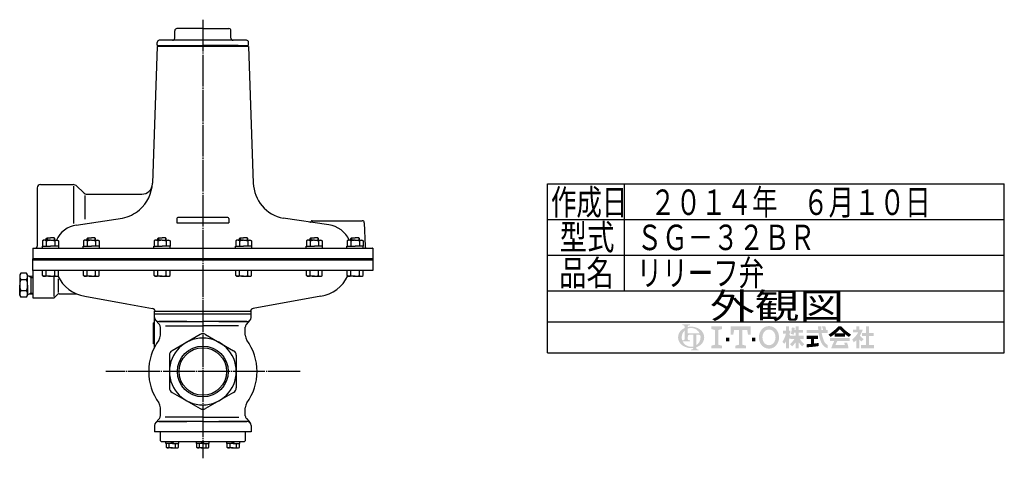
# Model space of a CAD drawing. Extents: x 186 to 1790, y 101 to 1421.
# Drawn here: x 863 to 1790, y 101 to 514 of the extents above; entities that cross this region are included whole.
import ezdxf
from ezdxf.enums import TextEntityAlignment as Align

# ---------------------------------------------------------------- set-up
doc = ezdxf.new("R2010")
doc.units = 0
doc.header["$MEASUREMENT"] = 0
doc.linetypes.add('EXLTYPE3', pattern=[33, 30, -1, 1, -1])
doc.layers.get('0').update_dxf_attribs({"linetype": 'CONTINUOUS'})
doc.layers.add('LAY-1', color=3, linetype='CONTINUOUS')
doc.styles.add('EXCADSTD', font='monotxt', dxfattribs={"bigfont": 'extfont'})

# ---------------------------------------------------------------- blocks, each defined once
blk = doc.blocks.new('SYM-1')
at = {"linetype": 'CONTINUOUS'}
h = blk.add_hatch(color=3, dxfattribs=at)
edge = h.paths.add_edge_path()
edge.add_arc((-22.67055612196938, 0.3420342034202015), 0.342034203420347, 90, 157.380135)
edge.add_arc((-21.849674033760575, -1.101e-13), 1.231323132313237, 157.380135, 180)
edge.add_line((-23.08099716607381, 0), (-23.901829531119287, 0))
edge.add_line((-23.901829531119287, 0), (-23.901829531119287, 1.7757720729310194))
edge.add_arc((-22.195587997901765, -1.35e-13), 2.46264626462647, 133.856042, 180)
edge.add_line((-24.658234262528236, 0), (-25.613295096153617, 0))
edge.add_arc((-23.082241990843084, -1.492e-13), 2.531053105310535, 124.301153, 180, ccw=False)
edge.add_arc((-22.195587997901708, -1.2997299729975893), 4.104410441044132, 114.56399200000001, 124.301153, ccw=False)
edge.add_line((-23.901829531119287, 2.4332212587861193), (-23.901829531119287, 2.8049575222742433))
edge.add_arc((-24.243863734539655, 2.8049575222742433), 0.3420342034203421, 0, 65.380023)
edge.add_arc((-24.557343260027135, 2.1208891154335525), 1.094509450945096, 65.380023, 87.913343)
edge.add_line((-24.517491097275904, 3.2146727975810734), (-24.517491097275904, 3.4198933196332746))
edge.add_line((-24.517491097275904, 3.4198933196332746), (-22.465285876753814, 3.4198933196332746))
edge.add_line((-22.465285876753814, 3.4198933196332746), (-22.465285876753814, 3.214672797581077))
edge.add_arc((-22.425433714002583, 2.1208891154335525), 1.094509450945101, 92.086657, 114.619977)
edge.add_arc((-22.738913239490063, 2.8049575222742575), 0.342034203420347, 114.619977, 180)
edge.add_line((-23.080947442910432, 2.8049575222742433), (-23.080947442910432, 2.7080529205341897))
edge.add_arc((-22.195587997901765, -1.2997299729975893), 4.104410441044122, 91.08070199999997, 102.45714299999997, ccw=False)
edge.add_line((-22.272999999999005, 2.803950381328672), (-22.272999999999005, 2.461429260939532))
edge.add_arc((-22.195587997901708, -1.35e-13), 2.46264626462647, 91.80136, 111.070443)
edge.add_line((-23.08094744291048, 2.297991574791311), (-23.08094744291048, 1.0261026102608923))
edge.add_line((-23.08094744291048, 1.0261026102608923), (-22.27299999999897, 1.0261026102608923))
edge.add_line((-22.27299999999897, 1.0261026102608923), (-22.272999999999005, 0.6840684068405416))
edge.add_line((-22.272999999999005, 0.6840684068405416), (-22.67055612196938, 0.6840684068405416))
h = blk.add_hatch(color=3, dxfattribs=at)
edge = h.paths.add_edge_path()
edge.add_arc((-22.195587997901765, -1.35e-13), 2.462646264626475, 0, 9.281799)
edge.add_arc((-20.102741104833992, 0.3420342034202015), 0.34203420342034, 9.281799, 90)
edge.add_line((-20.102741104833992, 0.6840684068405416), (-20.82745118422041, 0.6840684068405416))
edge.add_line((-20.82745118422041, 0.6840684068405416), (-20.82745118422041, 0))
edge.add_line((-20.82745118422041, 0), (-21.64833327242921, 0))
edge.add_line((-21.64833327242921, 0), (-21.64833327242921, 0.6840684068405416))
edge.add_line((-21.64833327242921, 0.6840684068405416), (-22.272999999999005, 0.6840684068405416))
edge.add_line((-22.272999999999005, 0.6840684068405416), (-22.272999999999005, 1.0261026102608923))
edge.add_line((-22.272999999999005, 1.0261026102608923), (-19.956896402818945, 1.0261026102608675))
edge.add_arc((-22.195587997901708, -1.35e-13), 2.46264626462647, 24.624318, 91.80136)
edge.add_line((-22.272999999999005, 2.461429260939532), (-22.272999999999005, 2.803950381328672))
edge.add_arc((-22.195587997901765, -1.2997299729975893), 4.104410441044122, 55.698847, 91.08070199999997, ccw=False)
edge.add_arc((-21.308934004960445, -1.492e-13), 2.531053105310537, 360, 55.698847, ccw=False)
edge.add_line((-18.77788089964991, 0), (-19.732941733275293, 0))
for points in [[(-14.141880899650467, 2.849999999999742), (-14.141880899650467, 2.1659999999997304), (-15.053880899650444, 1.9379999999997324), (-15.053880899650444, -1.938000000000276), (-14.141880899650467, -2.1660000000002846), (-14.141880899650467, -2.8500000000002856), (-16.877880899650467, -2.8500000000002856), (-16.877880899650467, -2.1660000000002846), (-15.965880899650482, -1.938000000000276), (-15.965880899650482, 1.9379999999997324), (-16.877880899650467, 2.165999999999741), (-16.877880899650467, 2.849999999999742)], [(-9.695880899650469, 1.9379999999997324), (-10.94988089965046, 1.9379999999997324), (-11.177880899650468, 0.6839999999997275), (-11.861880899650437, 0.6839999999997275), (-11.861880899650437, 2.849999999999742), (-6.6178808996504515, 2.849999999999742), (-6.6178808996504515, 0.6839999999997275), (-7.3018808996504205, 0.6839999999997275), (-7.529880899650429, 1.9379999999997324), (-8.783880899650477, 1.9379999999997324), (-8.783880899650434, -1.938000000000276), (-7.871880899650442, -2.1660000000002846), (-7.871880899650442, -2.8500000000002856), (-10.607880899650446, -2.8500000000002856), (-10.607880899650446, -2.1660000000002846), (-9.695880899650469, -1.938000000000276)], [(24.351152239011505, -2.0357142857144446), (25.613295096154353, -2.0357142857144446), (25.613295096154353, -2.850000000000165), (22.23400938186861, -2.850000000000165), (22.23400938186861, -2.0357142857144446), (23.536866524725802, -2.0357142857144446), (23.536866524725802, 0.3257142857141346), (22.51900938186862, 0.3257142857141346), (22.51900938186862, 1.1399999999998514), (23.536866524725802, 1.1399999999998514), (23.536866524725802, 2.8499999999998487), (24.351152239011505, 2.8499999999998487), (24.351152239011505, 1.1399999999998514), (25.53186652472582, 1.1399999999998514), (25.53186652472582, 0.3257142857141346), (24.351152239011505, 0.3257142857141346)], [(-13.115880899650485, -1.0260000000002698), (-13.115880899650428, -0.1140000000002175), (-12.20388089965045, -0.1140000000002743), (-12.20388089965045, -1.0260000000002698)], [(-5.363880899650461, -1.0260000000002698), (-6.2758808996504385, -1.0260000000002698), (-6.2758808996504385, -0.1140000000002743), (-5.363880899650461, -0.1140000000002743)]]:
    blk.add_hatch(color=3, dxfattribs=at).paths.add_polyline_path(points)
h = blk.add_hatch(color=3, dxfattribs=at)
edge = h.paths.add_edge_path()
edge.add_arc((-1.8298808996503837, -0.456000000000369), 2.5080000000000053, 210, 270, ccw=False)
edge.add_arc((-1.0400657313991175, -3.126e-13), 3.420000000000018, 150, 210, ccw=False)
edge.add_arc((-1.8298808996504974, 0.4559999999999214), 2.508000000000008, 90, 150, ccw=False)
edge.add_line((-1.82988089965, 2.9639999999999276), (-1.82988089965, 2.051999999999744))
edge.add_arc((-1.8298808996504405, 0.4559999999997331), 1.596000000000012, 90, 150)
edge.add_arc((-1.040065731399018, -2.7e-13), 2.508000000000013, 150, 210)
edge.add_arc((-1.8298808996504405, -0.4560000000002766), 1.596000000000013, 210, 270)
edge.add_line((-1.82988089965, -2.052000000000291), (-1.82988089965, -2.9640000000003752))
h = blk.add_hatch(color=3, dxfattribs=at)
edge = h.paths.add_edge_path()
edge.add_arc((-1.8298808996504405, -0.4560000000002766), 1.596000000000013, 270, 330)
edge.add_arc((-2.619696067901863, -2.7e-13), 2.508000000000012, 330, 30)
edge.add_arc((-1.8298808996504405, 0.4559999999997331), 1.596000000000012, 30, 90)
edge.add_line((-1.82988089965, 2.051999999999744), (-1.82988089965, 2.9639999999999276))
edge.add_arc((-1.8298808996504974, 0.4559999999999214), 2.508000000000008, 30, 90, ccw=False)
edge.add_arc((-2.6196960679017494, -1.243e-13), 3.420000000000015, 330, 30, ccw=False)
edge.add_arc((-1.8298808996503837, -0.456000000000369), 2.5080000000000053, 270, 330, ccw=False)
edge.add_line((-1.82988089965, -2.9640000000003752), (-1.82988089965, -2.052000000000291))
h = blk.add_hatch(color=3, dxfattribs=at)
edge = h.paths.add_edge_path()
edge.add_arc((-5.249969851177532, 3.0651230633969284), 8.875714285714317, 327.719495, 332.316567, ccw=False)
edge.add_line((2.253945981009572, -1.6750827617845943), (1.673295096154284, -1.2214285714287314))
edge.add_arc((-5.249969851177532, 3.0651230633969284), 8.14285714285717, 328.236207, 344.845745)
edge.add_line((2.6097236675827773, 0.9364285714284151), (1.8768665247257346, 0.9364285714284151))
edge.add_line((1.8768665247257346, 0.9364285714284151), (1.8768665247257346, 1.7507142857141353))
edge.add_line((1.8768665247257346, 1.7507142857141353), (2.609723667582905, 1.7507142857141353))
edge.add_line((2.609723667582905, 1.7507142857141353), (2.609723667582905, 2.8499999999998487))
edge.add_line((2.609723667582905, 2.8499999999998487), (3.4240093818685935, 2.8499999999998487))
edge.add_line((3.4240093818685935, 2.8499999999998487), (3.4240093818685935, 1.7507142857141353))
edge.add_line((3.4240093818685935, 1.7507142857141353), (3.790437953297179, 1.7507142857141353))
edge.add_line((3.790437953297179, 1.7507142857141353), (3.790437953297179, 0.9364285714284151))
edge.add_line((3.790437953297179, 0.9364285714284151), (3.4240093818685367, 0.9364285714284151))
edge.add_line((3.4240093818685367, 0.9364285714284151), (3.8718665247257533, 0.2968222855516665))
edge.add_line((3.8718665247257533, 0.2968222855516665), (3.8718665247257533, -0.1989042363292235))
edge.add_line((3.8718665247257533, -0.1989042363292235), (3.627580810439987, -0.4900326139487277))
edge.add_line((3.627580810439987, -0.4900326139487277), (3.4240093818685935, -0.1993024840048498))
edge.add_line((3.4240093818685935, -0.1993024840048498), (3.4240093818685935, -2.850000000000165))
edge.add_line((3.4240093818685935, -2.850000000000165), (2.609723667582905, -2.850000000000165))
edge.add_line((2.609723667582905, -2.850000000000165), (2.609723667582905, -1.0584096299120844))
h = blk.add_hatch(color=3, dxfattribs=at)
edge = h.paths.add_edge_path()
edge.add_arc((-1.8979256098940809, 4.151913039192301), 8.9164285714286, 313.286192, 322.059463, ccw=False)
edge.add_line((4.21556076329842, -2.3386942385728418), (3.6682950961542744, -1.7914285714286962))
edge.add_arc((-1.8979256098940809, 4.151913039192301), 8.142857142857174, 313.123325, 325.95222)
edge.add_line((4.849009381868498, -0.4071428571430076), (3.8718665247257533, -0.4071428571430076))
edge.add_line((3.8718665247257533, -0.4071428571430076), (3.8718665247257533, 0.4071428571427092))
edge.add_line((3.8718665247257533, 0.4071428571427092), (5.134009381868616, 0.4071428571427092))
edge.add_line((5.134009381868616, 0.4071428571427092), (5.134009381868616, 1.2214285714284152))
edge.add_line((5.134009381868616, 1.2214285714284152), (4.728023654221268, 1.2214285714284152))
edge.add_arc((-3.9789687629962955, 2.9438069062169916), 8.875714285714318, 345.253942, 348.810465, ccw=False)
edge.add_line((4.604410143703056, 0.6846232869284066), (3.912580810439941, 0.9364285714284044))
edge.add_arc((-3.9789687629962955, 2.9438069062169916), 8.142857142857174, 345.728313, 357.620387)
edge.add_line((4.156866524725764, 2.6057142857165694), (4.884483353665182, 2.4774158071570227))
edge.add_arc((-3.9789687629962955, 2.9438069062169916), 8.875714285714318, 353.598994, 356.987898, ccw=False)
edge.add_line((4.841413989036177, 1.9542857142855716), (5.134009381868616, 1.9542857142855716))
edge.add_line((5.134009381868616, 1.9542857142855716), (5.134009381868616, 2.8499999999998487))
edge.add_line((5.134009381868616, 2.8499999999998487), (5.948295096154304, 2.8499999999998487))
edge.add_line((5.948295096154304, 2.8499999999998487), (5.948295096154304, 1.9542857142855716))
edge.add_line((5.948295096154304, 1.9542857142855716), (7.04758081044006, 1.9542857142855716))
edge.add_line((7.04758081044006, 1.9542857142855716), (7.04758081044006, 1.2214285714284152))
edge.add_line((7.04758081044006, 1.2214285714284152), (5.948295096154304, 1.2214285714284152))
edge.add_line((5.948295096154304, 1.2214285714284152), (5.948295096154304, 0.4071428571427092))
edge.add_line((5.948295096154304, 0.4071428571427092), (7.210437953297152, 0.4071428571427092))
edge.add_line((7.210437953297152, 0.4071428571427092), (7.210437953297152, -0.4071428571430076))
edge.add_line((7.210437953297152, -0.4071428571430076), (6.233295096154258, -0.4071428571430076))
edge.add_arc((12.98023008791683, 4.151913039192291), 8.142857142857174, 214.04778, 226.876675)
edge.add_line((7.414009381868489, -1.7914285714286962), (6.866743714724322, -2.3386942385728453))
edge.add_arc((12.98023008791683, 4.151913039192291), 8.9164285714286, 217.940537, 226.713808, ccw=False)
edge.add_line((5.948295096154304, -1.330293518482641), (5.948295096154304, -2.850000000000165))
edge.add_line((5.948295096154304, -2.850000000000165), (5.134009381868616, -2.850000000000165))
edge.add_line((5.134009381868616, -2.850000000000165), (5.134009381868616, -1.3302935184824136))
h = blk.add_hatch(color=3, dxfattribs=at)
edge = h.paths.add_edge_path()
edge.add_arc((1.2571935216656343, -0.8093264034321166), 11.400000000000038, 14.02954, 18.723021)
edge.add_line((12.053921279331213, 2.8499999999998487), (12.91043795329714, 2.8499999999998487))
edge.add_arc((1.2571935216656343, -0.8093264034321166), 12.214285714285754, 13.077019000000007, 17.43321800000001, ccw=False)
edge.add_line((13.15472366758285, 1.9542857142855716), (13.480437953297177, 1.9542857142855716))
edge.add_line((13.480437953297177, 1.9542857142855716), (13.480437953297177, 1.1399999999998407))
edge.add_line((13.480437953297177, 1.1399999999998407), (11.95809273474729, 1.1399999999998514))
edge.add_arc((20.401866524725683, 2.4835714285712918), 8.55000000000003, 189.041096, 204.65198)
edge.add_arc((14.334076117775972, -0.301141422634494), 1.873720640480827, 204.65198, 242.897449)
edge.add_line((13.480437953297177, -1.9691135215345774), (13.480437953297177, -2.850000000000165))
edge.add_arc((14.334076117775972, -0.301141422634494), 2.688006354766544, 204.65198, 251.483788, ccw=False)
edge.add_arc((20.401866524725683, 2.4835714285712918), 9.364285714285744, 188.249169, 204.65198, ccw=False)
edge.add_line((11.134468683092756, 1.139999999999855), (8.024723667582897, 1.1399999999998407))
edge.add_line((8.024723667582897, 1.1399999999998407), (8.024723667582897, 1.9542857142855716))
edge.add_line((8.024723667582897, 1.9542857142855716), (11.050355927894167, 1.9542857142855716))
edge.add_line((11.050355927894167, 1.9542857142855716), (11.019076895792274, 2.8499999999998487))
edge.add_line((11.019076895792274, 2.8499999999998487), (11.833858953292697, 2.8499999999998487))
edge.add_line((11.833858953292697, 2.8499999999998487), (11.865137985394604, 1.9542857142855716))
edge.add_line((11.865137985394604, 1.9542857142855716), (12.317141444816265, 1.9542857142855716))
h = blk.add_hatch(color=3, dxfattribs=at)
edge = h.paths.add_edge_path()
edge.add_arc((7.250241365442953, 11.064410217386417), 13.028571428571473, 302.723968, 308.230009, ccw=False)
edge.add_line((14.293386753960569, 0.1036722629605329), (13.76543795329713, 0.7328571428569894))
edge.add_arc((7.250241365442953, 11.064410217386417), 12.214285714285754, 302.236004, 317.737769)
edge.add_line((16.28972366758284, 2.8499999999998487), (16.696866524725998, 2.8499999999998487))
edge.add_line((16.696866524725998, 2.8499999999998487), (16.696866524725998, 2.091955337623048))
edge.add_arc((7.250241365442953, 11.064410217386417), 13.028571428571473, 309.545698, 316.474664, ccw=False)
edge.add_line((15.545447498508743, 1.0178571428569896), (16.696866524725998, 1.0178571428569896))
edge.add_line((16.696866524725998, 1.0178571428569896), (16.696866524725998, 0.2035714285712729))
edge.add_line((16.696866524725998, 0.2035714285712729), (15.312580810440046, 0.2035714285712729))
edge.add_line((15.312580810440046, 0.2035714285712729), (15.312580810440046, 0.8300389058190589))
h = blk.add_hatch(color=3, dxfattribs=at)
edge = h.paths.add_edge_path()
edge.add_arc((26.143491684008573, 11.064410217386417), 13.028571428571473, 223.525336, 230.454302, ccw=False)
edge.add_line((16.696866524725998, 2.091955337622558), (16.696866524725998, 2.8499999999998487))
edge.add_line((16.696866524725998, 2.8499999999998487), (17.104009381868686, 2.8499999999998487))
edge.add_arc((26.143491684008573, 11.064410217386417), 12.214285714285754, 222.262231, 237.763996)
edge.add_line((19.628295096154382, 0.7328571428570001), (19.100346295490944, 0.1036722629605507))
edge.add_arc((26.143491684008573, 11.064410217386417), 13.028571428571473, 231.769991, 237.276032, ccw=False)
edge.add_line((18.08115223901148, 0.830038905819066), (18.08115223901148, 0.2035714285712729))
edge.add_line((18.08115223901148, 0.2035714285712729), (16.696866524725998, 0.2035714285712729))
edge.add_line((16.696866524725998, 0.2035714285712729), (16.696866524725998, 1.0178571428569896))
edge.add_line((16.696866524725998, 1.0178571428569896), (17.848285550942784, 1.0178571428569896))
h = blk.add_hatch(color=3, dxfattribs=at)
edge = h.paths.add_edge_path()
edge.add_arc((15.796286246552746, 4.430375597453192), 7.328571428571454, 308.527208, 315.83453099999997, ccw=False)
edge.add_line((20.36115223901144, -1.3028571428572775), (19.948878200429583, -0.5887775613918897))
edge.add_arc((15.796286246552746, 4.430375597453192), 6.514285714285736, 309.602625, 331.307968)
edge.add_line((21.5107019370243, 1.3028571428570004), (20.157580810440017, 1.3028571428570004))
edge.add_line((20.157580810440017, 1.3028571428570004), (20.157580810440017, 2.035714285714132))
edge.add_line((20.157580810440017, 2.035714285714132), (21.053295096154336, 2.035714285714132))
edge.add_line((21.053295096154336, 2.035714285714132), (21.053295096154336, 2.8499999999998487))
edge.add_line((21.053295096154336, 2.8499999999998487), (21.786152239011507, 2.8499999999998487))
edge.add_line((21.786152239011507, 2.8499999999998487), (21.786152239011507, 2.035714285714132))
edge.add_line((21.786152239011507, 2.035714285714132), (22.722580810439986, 2.035714285714132))
edge.add_arc((15.796286246552746, 4.430375597453192), 7.328571428571454, 327.128012, 340.927949, ccw=False)
edge.add_line((21.951445818831196, 0.4526916201288422), (22.926152239011437, -0.4885714285715821))
edge.add_line((22.926152239011437, -0.4885714285715821), (22.35027758011683, -1.0644460874662265))
edge.add_line((22.35027758011683, -1.0644460874662265), (21.786152239011507, -0.5196765779765897))
edge.add_line((21.786152239011507, -0.5196765779765897), (21.786152239011507, -2.850000000000165))
edge.add_line((21.786152239011507, -2.850000000000165), (21.053295096154336, -2.850000000000165))
edge.add_line((21.053295096154336, -2.850000000000165), (21.053295096154336, -0.6756813096801793))
h = blk.add_hatch(color=3, dxfattribs=at)
edge = h.paths.add_edge_path()
edge.add_arc((-23.082241990843084, -1.492e-13), 2.531053105310535, 180, 235.698847, ccw=False)
edge.add_line((-25.613295096153617, 0), (-24.658234262528236, 0))
edge.add_arc((-22.195587997901765, -1.35e-13), 2.46264626462647, 180, 199.464384)
edge.add_arc((-24.557343260027135, 0.2731786481661374), 1.094509450945121, 272.086657, 294.619977)
edge.add_arc((-24.243863734539655, -0.4108897586745677), 0.342034203420344, 294.619977, 0)
edge.add_line((-23.901829531119287, -0.4108897586745677), (-23.901829531119287, 0))
edge.add_line((-23.901829531119287, 0), (-23.08094744291048, 0))
edge.add_line((-23.08094744291048, 0), (-23.08094744291048, -0.4116155274721614))
edge.add_arc((-22.73891323949012, -0.4116155274721614), 0.34203420342033, 180, 245.380023)
edge.add_arc((-22.425433714002583, 0.2724528793686645), 1.094509450945241, 245.380023, 267.913343)
edge.add_line((-22.465285876753814, -0.8213308027789985), (-22.465285876753814, -1.026551324831182))
edge.add_line((-22.465285876753814, -1.026551324831182), (-24.43407387057687, -1.0265513248311962))
edge.add_arc((-22.195587997901708, -1.35e-13), 2.462646264626467, 204.635803, 268.19864)
edge.add_line((-22.272999999999005, -2.4614292609397985), (-22.272999999999005, -2.8039503813289706))
edge.add_arc((-22.195587997901765, 1.2997299729972909), 4.104410441044124, 235.698847, 268.919298, ccw=False)
h = blk.add_hatch(color=3, dxfattribs=at)
edge = h.paths.add_edge_path()
edge.add_arc((-22.195587997901765, -1.35e-13), 2.462646264626475, 303.748989, 0)
edge.add_line((-19.732941733275293, 0), (-18.77788089964991, 0))
edge.add_arc((-21.308934004960445, -1.492e-13), 2.531053105310537, 304.301153, 360, ccw=False)
edge.add_arc((-22.195587997901708, 1.299729972997305), 4.104410441044129, 289.471221, 304.301153, ccw=False)
edge.add_line((-20.82745118422041, -2.569945301182951), (-20.82745118422041, -2.8054062368445436))
edge.add_arc((-20.485416980800043, -2.8054062368445436), 0.342034203420344, 180, 245.380023)
edge.add_arc((-20.171937455312563, -2.121337830003853), 1.094509450945099, 245.380023, 267.913343)
edge.add_line((-20.211789618063744, -3.215121512151377), (-20.211789618063744, -3.4203420342035784))
edge.add_line((-20.211789618063744, -3.4203420342035784), (-22.263994838585827, -3.4203420342035784))
edge.add_line((-22.263994838585827, -3.4203420342035784), (-22.263994838585827, -3.2151215121513737))
edge.add_arc((-22.303847001337058, -2.121337830003853), 1.094509450945099, 272.086657, 294.619977)
edge.add_arc((-21.990367475849578, -2.8054062368445436), 0.342034203420344, 294.619977, 0)
edge.add_line((-21.64833327242921, -2.8054062368445436), (-21.64833327242921, -2.7680332125876284))
edge.add_arc((-22.195587997901765, 1.2997299729972909), 4.104410441044124, 268.919298, 277.662256, ccw=False)
edge.add_line((-22.272999999999005, -2.8039503813289706), (-22.272999999999005, -2.4614292609397985))
edge.add_arc((-22.195587997901708, -1.35e-13), 2.462646264626467, 268.19864, 282.839588)
edge.add_line((-21.64833327242921, -2.401070363426978), (-21.64833327242921, 0))
edge.add_line((-21.64833327242921, 0), (-20.82745118422041, 0))
edge.add_line((-20.82745118422041, 0), (-20.82745118422041, -2.047639686011447))
h = blk.add_hatch(color=3, dxfattribs=at)
edge = h.paths.add_edge_path()
edge.add_arc((5.461742030924832, 38.027820957415145), 39.900000000000134, 276.500664, 278.269357)
edge.add_line((11.200437953297204, -1.457332823601817), (11.20043795329719, -2.2800000000001504))
edge.add_arc((5.461742030924832, 38.027820957415145), 40.71428571428585, 273.60918, 278.102847, ccw=False)
edge.add_line((8.024723667582883, -2.6057142857144413), (8.024723667582883, -1.7897772264302034))
edge.add_arc((5.461742030924832, 38.027820957415145), 39.900000000000134, 273.682937, 275.325087)
edge.add_line((9.164723667582884, -1.6999769553635602), (9.164723667582884, -0.4071428571430218))
edge.add_line((9.164723667582884, -0.4071428571430218), (8.024723667582897, -0.4071428571430218))
edge.add_line((8.024723667582897, -0.4071428571430218), (8.024723667582897, 0.4071428571426949))
edge.add_line((8.024723667582897, 0.4071428571426949), (10.95615223901148, 0.4071428571426949))
edge.add_line((10.95615223901148, 0.4071428571426949), (10.95615223901148, -0.4071428571430218))
edge.add_line((10.95615223901148, -0.4071428571430218), (9.979009381868629, -0.4071428571430218))
edge.add_line((9.979009381868629, -0.4071428571430218), (9.979009381868586, -1.6156437710884397))
h = blk.add_hatch(color=3, dxfattribs=at)
edge = h.paths.add_edge_path()
edge.add_arc((26.09465466477446, -6.560429573374339), 11.481428571428609, 150.903074, 156.790773)
edge.add_line((15.542396441700383, -2.035714285714505), (18.04939402928803, -2.0357142857144055))
edge.add_arc((10.927987441101074, -4.083559056620594), 7.410000000000024, 16.043216, 21.362935)
edge.add_line((17.828858648663306, -1.3842857142858769), (18.610437953297115, -1.3842857142858769))
edge.add_arc((10.927987441101074, -4.083559056620594), 8.14285714285717, 8.713266999999973, 19.359219999999993, ccw=False)
edge.add_line((18.976866524725686, -2.850000000000165), (14.457580810439971, -2.850000000000165))
edge.add_arc((26.09465466477446, -6.560429573374339), 12.214285714285754, 152.799145, 162.315348, ccw=False)
edge.add_line((15.2311522390114, -0.9771428571430043), (14.091152239011485, -0.9771428571430043))
edge.add_line((14.091152239011485, -0.9771428571430043), (14.091152239011485, -0.162857142857284))
edge.add_line((14.091152239011485, -0.162857142857284), (19.302580810440098, -0.162857142857284))
edge.add_line((19.302580810440098, -0.162857142857284), (19.302580810440098, -0.9771428571430043))
edge.add_line((19.302580810440098, -0.9771428571430043), (16.062201750099412, -0.9771428571430043))

msp = doc.modelspace()

# ---------------------------------------------------------------- linework, layer by layer
at = {"layer": 'LAY-1', "color": 1, "linetype": 'EXLTYPE3'}
for p, q in [((1035.266492, 514), (1035.266492, 100.7)), ((1126.766492, 182.5), (943.766492, 182.5))]:
    msp.add_line(p, q, dxfattribs=at)
at = {"layer": 'LAY-1', "color": 2, "linetype": 'CONTINUOUS'}
for p, q in [((1008.766492, 496.6), (1008.766492, 503.6)), ((1035.266492, 505.6), (1010.766492, 505.6)), ((1035.266492, 505.6), (1059.766492, 505.6)), ((1061.766492, 496.6), (1061.766492, 503.6)), ((992.266492, 490.1), (992.266492, 492.6)), ((1076.266492, 494.6), (994.266492, 494.6)), ((1078.266492, 490.1), (1078.266492, 492.6)), ((992.214111, 488.6), (987.727241, 360.112868)), ((1078.318873, 488.6), (992.214111, 488.6)), ((992.766492, 489.6), (992.266492, 490.1)), ((992.766492, 489.6), (1077.766492, 489.6)), ((995.266492, 488.6), (995.266492, 489.6)), ((1002.003194, 489.6), (1035.266492, 489.6)), ((1068.52979, 489.6), (1035.266492, 489.6)), ((1075.266492, 488.6), (1075.266492, 489.6)), ((1077.766492, 489.6), (1078.266492, 490.1)), ((1078.318873, 488.6), (1082.805743, 360.112868)), ((879.266492, 355.6), (879.266492, 351.6)), ((882.266492, 358.6), (913.195424, 358.6)), ((913.466492, 357.119778), (913.466492, 322.019778)), ((916.730958, 357.135534), (922.802026, 351.064466)), ((916.730958, 357.135534), (922.802026, 351.064466)), ((879.266492, 351.6), (879.266492, 300.6)), ((924.266492, 348.419778), (924.266492, 325.919778)), ((926.33756, 349.6), (977.703236, 349.6)), ((920.004206, 321.089102), (959.510505, 326.904556)), ((1010.766492, 326.6), (1010.766492, 322.643124)), ((1058.766492, 327.6), (1011.766492, 327.6)), ((1059.766492, 326.6), (1059.766492, 322.643124)), ((1153.775887, 320.611117), (1111.022479, 326.904556)), ((1138.159381, 324.6), (1185.335115, 324.6)), ((916.233483, 320.534039), (920.004206, 321.089102)), ((920.004206, 321.089102), (930.561192, 322.643124)), ((1010.766492, 322.643124), (1059.766492, 322.643124)), ((1187.333896, 322.669799), (1188.107028, 300.530201)), ((885.326507, 306.1), (884.326507, 305.52265)), ((891.826507, 306.1), (885.326507, 306.1)), ((887.826507, 307.739063), (888.503507, 308.416063)), ((887.826507, 306.1), (887.826507, 307.739063)), ((888.503507, 308.416063), (891.826507, 308.416063)), ((895.149507, 308.416063), (891.826507, 308.416063)), ((891.826507, 306.1), (898.326507, 306.1)), ((895.826507, 307.739063), (895.149507, 308.416063)), ((895.826507, 306.1), (895.826507, 307.739063)), ((898.326507, 306.1), (899.326507, 305.52265)), ((923.761135, 306.1), (922.761135, 305.52265)), ((930.261135, 306.1), (923.761135, 306.1)), ((926.261135, 307.739063), (926.938135, 308.416063)), ((926.261135, 306.1), (926.261135, 307.739063)), ((926.938135, 308.416063), (930.261135, 308.416063)), ((933.584135, 308.416063), (930.261135, 308.416063)), ((930.261135, 306.1), (936.761135, 306.1)), ((934.261135, 307.739063), (933.584135, 308.416063)), ((934.261135, 306.1), (934.261135, 307.739063)), ((936.761135, 306.1), (937.761135, 305.52265)), ((990.331864, 306.1), (989.331864, 305.52265)), ((996.831864, 306.1), (990.331864, 306.1)), ((992.831864, 307.739063), (993.508864, 308.416063)), ((992.831864, 306.1), (992.831864, 307.739063)), ((993.508864, 308.416063), (996.831864, 308.416063)), ((1000.154864, 308.416063), (996.831864, 308.416063)), ((996.831864, 306.1), (1003.331864, 306.1)), ((1000.831864, 307.739063), (1000.154864, 308.416063)), ((1000.831864, 306.1), (1000.831864, 307.739063)), ((1003.331864, 306.1), (1004.331864, 305.52265)), ((1067.20112, 306.1), (1066.20112, 305.52265)), ((1073.70112, 306.1), (1067.20112, 306.1)), ((1069.70112, 307.739063), (1070.37812, 308.416063)), ((1069.70112, 306.1), (1069.70112, 307.739063)), ((1070.37812, 308.416063), (1073.70112, 308.416063)), ((1077.02412, 308.416063), (1073.70112, 308.416063)), ((1073.70112, 306.1), (1080.20112, 306.1)), ((1077.70112, 307.739063), (1077.02412, 308.416063)), ((1077.70112, 306.1), (1077.70112, 307.739063)), ((1080.20112, 306.1), (1081.20112, 305.52265)), ((1133.771849, 306.1), (1132.771849, 305.52265)), ((1140.271849, 306.1), (1133.771849, 306.1)), ((1136.271849, 307.739063), (1136.948849, 308.416063)), ((1136.271849, 306.1), (1136.271849, 307.739063)), ((1136.948849, 308.416063), (1140.271849, 308.416063)), ((1143.594849, 308.416063), (1140.271849, 308.416063)), ((1140.271849, 306.1), (1146.771849, 306.1)), ((1144.271849, 307.739063), (1143.594849, 308.416063)), ((1144.271849, 306.1), (1144.271849, 307.739063)), ((1146.771849, 306.1), (1147.771849, 305.52265)), ((1172.206477, 306.1), (1171.206477, 305.52265)), ((1178.706477, 306.1), (1172.206477, 306.1)), ((1174.706477, 307.739063), (1175.383477, 308.416063)), ((1174.706477, 306.1), (1174.706477, 307.739063)), ((1175.383477, 308.416063), (1178.706477, 308.416063)), ((1182.029477, 308.416063), (1178.706477, 308.416063)), ((1178.706477, 306.1), (1185.206477, 306.1)), ((1182.706477, 307.739063), (1182.029477, 308.416063)), ((1182.706477, 306.1), (1182.706477, 307.739063)), ((1185.206477, 306.1), (1186.206477, 305.52265)), ((875.266492, 298.6), (875.266492, 287.8)), ((875.266492, 298.6), (1195.266492, 298.6)), ((884.126507, 299.1), (884.126507, 300.6)), ((884.126507, 300.6), (891.826507, 300.6)), ((884.326507, 305.52265), (884.326507, 300.6)), ((887.826507, 305.52265), (887.826507, 300.6)), ((899.526507, 300.6), (891.826507, 300.6)), ((895.826507, 305.52265), (895.826507, 300.6)), ((899.326507, 305.52265), (899.326507, 300.6)), ((899.526507, 299.113393), (899.526507, 300.6)), ((922.561135, 299.1), (922.561135, 300.6)), ((922.561135, 300.6), (930.261135, 300.6)), ((922.761135, 305.52265), (922.761135, 300.6)), ((926.261135, 305.52265), (926.261135, 300.6)), ((937.961135, 300.6), (930.261135, 300.6)), ((934.261135, 305.52265), (934.261135, 300.6)), ((937.761135, 305.52265), (937.761135, 300.6)), ((937.961135, 299.113393), (937.961135, 300.6)), ((989.131864, 299.1), (989.131864, 300.6)), ((989.131864, 300.6), (996.831864, 300.6)), ((989.331864, 305.52265), (989.331864, 300.6)), ((992.831864, 305.52265), (992.831864, 300.6)), ((1004.531864, 300.6), (996.831864, 300.6)), ((1000.831864, 305.52265), (1000.831864, 300.6)), ((1004.331864, 305.52265), (1004.331864, 300.6)), ((1004.531864, 299.113393), (1004.531864, 300.6)), ((1066.00112, 299.1), (1066.00112, 300.6)), ((1066.00112, 300.6), (1073.70112, 300.6)), ((1066.20112, 305.52265), (1066.20112, 300.6)), ((1069.70112, 305.52265), (1069.70112, 300.6)), ((1081.40112, 300.6), (1073.70112, 300.6)), ((1077.70112, 305.52265), (1077.70112, 300.6)), ((1081.20112, 305.52265), (1081.20112, 300.6)), ((1081.40112, 299.113393), (1081.40112, 300.6)), ((1132.571849, 299.1), (1132.571849, 300.6)), ((1132.571849, 300.6), (1140.271849, 300.6)), ((1132.771849, 305.52265), (1132.771849, 300.6)), ((1136.271849, 305.52265), (1136.271849, 300.6)), ((1147.971849, 300.6), (1140.271849, 300.6)), ((1144.271849, 305.52265), (1144.271849, 300.6)), ((1147.771849, 305.52265), (1147.771849, 300.6)), ((1147.971849, 299.113393), (1147.971849, 300.6)), ((1171.006477, 299.1), (1171.006477, 300.6)), ((1171.006477, 300.6), (1178.706477, 300.6)), ((1171.206477, 305.52265), (1171.206477, 300.6)), ((1174.706477, 305.52265), (1174.706477, 300.6)), ((1186.406477, 300.6), (1178.706477, 300.6)), ((1182.706477, 305.52265), (1182.706477, 300.6)), ((1186.206477, 305.52265), (1186.206477, 300.6)), ((1186.406477, 299.113393), (1186.406477, 300.6)), ((1195.266492, 298.6), (1195.266492, 277.8)), ((1195.266492, 288.6), (875.266492, 288.6)), ((875.266492, 287.8), (875.266492, 288.6)), ((875.266492, 287.8), (1195.266492, 287.8)), ((875.266492, 277.8), (875.266492, 287.8)), ((1195.266492, 287.8), (875.266492, 287.8)), ((1195.266492, 287.8), (1195.266492, 288.6)), ((863.849024, 275.05), (862.766492, 273.175)), ((862.766492, 273.175), (862.766492, 263.8)), ((869.18396, 275.05), (863.849024, 275.05)), ((870.266492, 273.175), (869.18396, 275.05)), ((870.229141, 272.53818), (875.266492, 272.362272)), ((870.266492, 263.8), (870.266492, 273.175)), ((873.376503, 272.428271), (873.376503, 255.171729)), ((1035.266492, 277.8), (875.266492, 277.8)), ((875.266492, 277.8), (875.266492, 251.8)), ((884.326507, 272.87735), (884.326507, 277.8)), ((885.326507, 272.3), (884.326507, 272.87735)), ((891.826507, 272.3), (885.326507, 272.3)), ((887.826507, 272.87735), (887.826507, 277.8)), ((891.826507, 272.3), (898.326507, 272.3)), ((895.266492, 253.2), (895.266492, 272.3)), ((895.826507, 272.87735), (895.826507, 277.8)), ((898.326507, 272.3), (899.326507, 272.87735)), ((899.266492, 257.051), (899.266492, 269.68)), ((899.326507, 272.87735), (899.326507, 277.8)), ((922.761135, 272.87735), (922.761135, 277.8)), ((923.761135, 272.3), (922.761135, 272.87735)), ((930.261135, 272.3), (923.761135, 272.3)), ((926.261135, 272.87735), (926.261135, 277.8)), ((930.261135, 272.3), (936.761135, 272.3)), ((934.261135, 272.87735), (934.261135, 277.8)), ((936.761135, 272.3), (937.761135, 272.87735)), ((937.761135, 272.87735), (937.761135, 277.8)), ((989.331864, 272.87735), (989.331864, 277.8)), ((990.331864, 272.3), (989.331864, 272.87735)), ((996.831864, 272.3), (990.331864, 272.3)), ((992.831864, 272.87735), (992.831864, 277.8)), ((996.831864, 272.3), (1003.331864, 272.3)), ((1000.831864, 272.87735), (1000.831864, 277.8)), ((1003.331864, 272.3), (1004.331864, 272.87735)), ((1004.331864, 272.87735), (1004.331864, 277.8)), ((1195.266492, 277.8), (1035.266492, 277.8)), ((1066.20112, 272.87735), (1066.20112, 277.8)), ((1067.20112, 272.3), (1066.20112, 272.87735)), ((1073.70112, 272.3), (1067.20112, 272.3)), ((1069.70112, 272.87735), (1069.70112, 277.8)), ((1073.70112, 272.3), (1080.20112, 272.3)), ((1077.70112, 272.87735), (1077.70112, 277.8)), ((1080.20112, 272.3), (1081.20112, 272.87735)), ((1081.20112, 272.87735), (1081.20112, 277.8)), ((1132.771849, 272.87735), (1132.771849, 277.8)), ((1133.771849, 272.3), (1132.771849, 272.87735)), ((1140.271849, 272.3), (1133.771849, 272.3)), ((1136.271849, 272.87735), (1136.271849, 277.8)), ((1140.271849, 272.3), (1146.771849, 272.3)), ((1144.271849, 272.87735), (1144.271849, 277.8)), ((1146.771849, 272.3), (1147.771849, 272.87735)), ((1147.771849, 272.87735), (1147.771849, 277.8)), ((1171.206477, 272.87735), (1171.206477, 277.8)), ((1172.206477, 272.3), (1171.206477, 272.87735)), ((1178.706477, 272.3), (1172.206477, 272.3)), ((1174.706477, 272.87735), (1174.706477, 277.8)), ((1178.706477, 272.3), (1185.206477, 272.3)), ((1182.706477, 272.87735), (1182.706477, 277.8)), ((1185.206477, 272.3), (1186.206477, 272.87735)), ((1186.206477, 272.87735), (1186.206477, 277.8)), ((862.766492, 254.425), (862.766492, 263.8)), ((869.18396, 268.8), (863.849024, 268.8)), ((870.266492, 263.8), (870.266492, 254.425)), ((863.849024, 252.55), (862.766492, 254.425)), ((863.849024, 258.8), (869.18396, 258.8)), ((869.18396, 252.55), (863.849024, 252.55)), ((870.266492, 254.425), (869.18396, 252.55)), ((875.266492, 255.237728), (870.266492, 255.063125)), ((875.266492, 251.8), (894.438065, 251.8)), ((895.852279, 252.385786), (898.680706, 255.214214)), ((900.094919, 255.8), (916.089045, 255.8)), ((924.11086, 253.345791), (963.794121, 246.255929)), ((1146.422125, 253.345791), (1082.69817, 241.960789)), ((963.794121, 246.255929), (987.834815, 241.960789)), ((989.766492, 233.5), (989.766492, 239.5)), ((989.766492, 239.5), (990.16173, 239.5)), ((989.766492, 208.5), (989.766492, 239.5)), ((990.266492, 239.5), (1080.266492, 239.5)), ((1080.266492, 236.5), (990.266492, 236.5)), ((1080.371254, 239.5), (1080.766492, 239.5)), ((1080.766492, 233.5), (1080.766492, 239.5)), ((989.766492, 228.5), (988.766492, 228.5)), ((988.766492, 208.5), (988.766492, 228.5)), ((994.288896, 226.790818), (990.744088, 230.879872)), ((1020.266492, 229.5), (993.766492, 229.5)), ((993.766492, 229.5), (1035.266492, 229.5)), ((995.266492, 216.807434), (995.266492, 224.17069)), ((1000.2, 225.66313), (1035.266492, 225.66313)), ((1076.766492, 229.5), (1035.266492, 229.5)), ((1068.8, 225.66313), (1035.266492, 225.66313)), ((1050.266492, 229.5), (1076.766492, 229.5)), ((1075.266492, 216.807434), (1075.266492, 224.17069)), ((1076.244088, 226.790818), (1079.788896, 230.879872)), ((1032.766492, 217.429691), (1006.266492, 202.129909)), ((1037.766492, 217.429691), (1064.266492, 202.129909)), ((989.766492, 208.5), (988.766492, 208.5)), ((989.766492, 205.538012), (989.766492, 208.5)), ((1003.766492, 197.799782), (1003.766492, 167.200218)), ((1066.766492, 197.799782), (1066.766492, 167.200218)), ((1006.266492, 162.870091), (1032.766492, 147.570309)), ((1064.266492, 162.870091), (1037.766492, 147.570309)), ((995.266492, 140.82931), (995.266492, 148.192566)), ((1035.266492, 139.33687), (999.9, 139.33687)), ((1035.266492, 139.33687), (1069.3, 139.33687)), ((1075.266492, 140.82931), (1075.266492, 148.192566)), ((989.766492, 131.5), (989.766492, 125.5)), ((994.288896, 138.209182), (990.744088, 134.120128)), ((993.766492, 135.5), (1020.266492, 135.5)), ((1035.266492, 135.5), (993.766492, 135.5)), ((1035.266492, 135.5), (1076.766492, 135.5)), ((1076.766492, 135.5), (1050.266492, 135.5)), ((1076.244088, 138.209182), (1079.788896, 134.120128)), ((1080.766492, 131.5), (1080.766492, 125.5)), ((1080.766492, 125.5), (989.766492, 125.5)), ((995.266492, 117.2), (995.266492, 125.5)), ((1075.622684, 125.5), (1071.266492, 125.5)), ((1075.266492, 125.5), (1075.266492, 117.2)), ((995.266492, 117.2), (996.266492, 116.2)), ((1074.366492, 116.2), (996.166492, 116.2)), ((1000.541492, 114.7), (1000.541492, 116.2)), ((1006.641492, 114.7), (1000.541492, 114.7)), ((1000.891492, 110.933013), (1000.891492, 114.7)), ((1003.641492, 110.933013), (1003.641492, 114.7)), ((1006.641492, 114.7), (1005.141492, 116.2)), ((1006.216695, 116.2), (1007.716695, 114.7)), ((1006.641492, 114.7), (1012.741492, 114.7)), ((1009.641492, 110.933013), (1009.641492, 114.7)), ((1012.391492, 110.933013), (1012.391492, 114.7)), ((1012.741492, 114.7), (1012.741492, 116.2)), ((1029.166492, 114.7), (1029.166492, 116.2)), ((1035.266492, 114.7), (1029.166492, 114.7)), ((1029.516492, 110.933013), (1029.516492, 114.7)), ((1032.266492, 110.933013), (1032.266492, 114.7)), ((1035.266492, 114.7), (1033.766492, 116.2)), ((1034.841695, 116.2), (1036.341695, 114.7)), ((1035.266492, 114.7), (1041.366492, 114.7)), ((1038.266492, 110.933013), (1038.266492, 114.7)), ((1041.016492, 110.933013), (1041.016492, 114.7)), ((1041.366492, 114.7), (1041.366492, 116.2)), ((1057.791492, 114.7), (1057.791492, 116.2)), ((1063.891492, 114.7), (1057.791492, 114.7)), ((1058.141492, 110.933013), (1058.141492, 114.7)), ((1060.891492, 110.933013), (1060.891492, 114.7)), ((1063.891492, 114.7), (1062.391492, 116.2)), ((1063.466695, 116.2), (1064.966695, 114.7)), ((1063.891492, 114.7), (1069.991492, 114.7)), ((1066.891492, 110.933013), (1066.891492, 114.7)), ((1069.641492, 110.933013), (1069.641492, 114.7)), ((1069.991492, 114.7), (1069.991492, 116.2)), ((1074.266492, 116.2), (1075.266492, 117.2)), ((1001.641492, 110.5), (1000.891492, 110.933013)), ((1006.641492, 110.5), (1001.641492, 110.5)), ((1006.641492, 110.5), (1011.641492, 110.5)), ((1011.641492, 110.5), (1012.391492, 110.933013)), ((1030.266492, 110.5), (1029.516492, 110.933013)), ((1035.266492, 110.5), (1030.266492, 110.5)), ((1035.266492, 110.5), (1040.266492, 110.5)), ((1040.266492, 110.5), (1041.016492, 110.933013)), ((1058.891492, 110.5), (1058.141492, 110.933013)), ((1063.891492, 110.5), (1058.891492, 110.5)), ((1063.891492, 110.5), (1068.891492, 110.5)), ((1068.891492, 110.5), (1069.641492, 110.933013))]:
    msp.add_line(p, q, dxfattribs=at)
at = {"layer": 'LAY-1', "color": 4, "linetype": 'CONTINUOUS'}
for p, q in [((1360, 359.36), (1790.08, 359.36)), ((1360, 200), (1360, 359.36)), ((1790.08, 200), (1790.08, 359.36)), ((1360, 229.28), (1790.08, 229.28)), ((1360, 200), (1790.08, 200))]:
    msp.add_line(p, q, dxfattribs=at)
at = {"layer": 'LAY-1', "color": 1, "linetype": 'CONTINUOUS'}
for p, q in [((1432, 359.36), (1432, 258.56)), ((1360, 325.76), (1790.08, 325.76)), ((888.503507, 308.416063), (888.503507, 306.1)), ((895.149507, 308.416063), (895.149507, 306.1)), ((926.938135, 308.416063), (926.938135, 306.1)), ((933.584135, 308.416063), (933.584135, 306.1)), ((993.508864, 308.416063), (993.508864, 306.1)), ((1000.154864, 308.416063), (1000.154864, 306.1)), ((1070.37812, 308.416063), (1070.37812, 306.1)), ((1077.02412, 308.416063), (1077.02412, 306.1)), ((1136.948849, 308.416063), (1136.948849, 306.1)), ((1143.594849, 308.416063), (1143.594849, 306.1)), ((1175.383477, 308.416063), (1175.383477, 306.1)), ((1182.029477, 308.416063), (1182.029477, 306.1)), ((1360, 292.16), (1790.08, 292.16)), ((873.376503, 271.177509), (871.070652, 272.508794)), ((873.376503, 271.177509), (875.266492, 271.11151)), ((873.376503, 256.422491), (871.070652, 255.091206)), ((873.376503, 256.422491), (875.266492, 256.48849)), ((1360, 258.56), (1790.08, 258.56))]:
    msp.add_line(p, q, dxfattribs=at)
msp.add_circle((1035.266492, 182.5), 23.9015, dxfattribs=at)
at = {"layer": 'LAY-1', "color": 2, "linetype": 'CONTINUOUS'}
msp.add_circle((1035.266492, 182.5), 22.374788, dxfattribs=at)
for centre, radius, start, end in [((1010.766492, 503.6), 2, 90, 180), ((1059.766492, 503.6), 2, 0, 90), ((994.266492, 492.6), 2, 90, 180), ((1006.766492, 496.6), 2, 270, 0), ((1063.766492, 496.6), 2, 180, 270), ((1076.266492, 492.6), 2, 0, 90), ((882.266492, 355.6), 3, 90, 180), ((913.195424, 353.6), 5, 45, 90), ((952.748563, 361.334351), 35, 310.728341, 358), ((977.703236, 359.6), 10, 270, 358), ((1117.784422, 361.334351), 35, 182, 258.881795), ((926.33756, 354.6), 5, 225, 270), ((952.748563, 361.334351), 35, 281.118205, 310.728341), ((1011.766492, 326.6), 1, 90, 180), ((1058.766492, 326.6), 1, 0, 90), ((1138.159381, 323.6), 1, 90, 162.498218), ((1185.335115, 322.6), 2, 2, 90), ((919.801511, 296.295244), 24.5, 98.373984, 156.409686), ((1136.251966, 324.201471), 1, 261.626016, 342.498218), ((1150.731473, 296.295244), 24.5, 23.590314, 82.863835), ((886.076507, 303.159122), 2.940878, 53.483062, 126.516938), ((891.826507, 291.954918), 14.145082, 90, 106.426421), ((891.826507, 291.954918), 14.145082, 73.573579, 90), ((897.576507, 303.159122), 2.940878, 53.483062, 126.516938), ((924.511135, 303.159122), 2.940878, 53.483062, 126.516938), ((930.261135, 291.954918), 14.145082, 90, 106.426421), ((930.261135, 291.954918), 14.145082, 73.573579, 90), ((936.011135, 303.159122), 2.940878, 53.483062, 126.516938), ((991.081864, 303.159122), 2.940878, 53.483062, 126.516938), ((996.831864, 291.954918), 14.145082, 90, 106.426421), ((996.831864, 291.954918), 14.145082, 73.573579, 90), ((1002.581864, 303.159122), 2.940878, 53.483062, 126.516938), ((1067.95112, 303.159122), 2.940878, 53.483062, 126.516938), ((1073.70112, 291.954918), 14.145082, 90, 106.426421), ((1073.70112, 291.954918), 14.145082, 73.573579, 90), ((1079.45112, 303.159122), 2.940878, 53.483062, 126.516938), ((1134.521849, 303.159122), 2.940878, 53.483062, 126.516938), ((1140.271849, 291.954918), 14.145082, 90, 106.426421), ((1140.271849, 291.954918), 14.145082, 73.573579, 90), ((1146.021849, 303.159122), 2.940878, 53.483062, 126.516938), ((1172.956477, 303.159122), 2.940878, 53.483062, 126.516938), ((1178.706477, 291.954918), 14.145082, 90, 106.426421), ((1178.706477, 291.954918), 14.145082, 73.573579, 90), ((1184.456477, 303.159122), 2.940878, 53.483062, 126.516938), ((877.266492, 300.6), 2, 270, 0), ((883.626507, 299.113393), 0.5, 262.337744, 0), ((900.026507, 299.1), 0.5, 180, 270), ((922.061135, 299.113393), 0.5, 262.337744, 0), ((938.461135, 299.1), 0.5, 180, 270), ((988.631864, 299.113393), 0.5, 262.337744, 0), ((1005.031864, 299.1), 0.5, 180, 270), ((1065.50112, 299.113393), 0.5, 262.337744, 0), ((1081.90112, 299.1), 0.5, 180, 270), ((1132.071849, 299.113393), 0.5, 262.337744, 0), ((1148.471849, 299.1), 0.5, 180, 270), ((1170.506477, 299.113393), 0.5, 262.337744, 0), ((1186.906477, 299.1), 0.5, 180, 270), ((1190.10581, 300.6), 2, 182, 270), ((1194.766492, 296.6), 2, 75.522488, 90), ((867.818307, 271.925), 5.051815, 141.786789, 218.213211), ((865.214677, 271.925), 5.051815, 321.786789, 38.213211), ((886.076507, 275.240878), 2.940878, 233.483062, 306.516938), ((891.826507, 286.445082), 14.145082, 253.573579, 270), ((891.826507, 286.445082), 14.145082, 270, 286.426421), ((897.576507, 275.240878), 2.940878, 233.483062, 306.516938), ((930.266492, 287.8), 35, 205.827474, 259.87034), ((924.511135, 275.240878), 2.940878, 233.483062, 306.516938), ((930.261135, 286.445082), 14.145082, 253.573579, 270), ((930.261135, 286.445082), 14.145082, 270, 286.426421), ((936.011135, 275.240878), 2.940878, 233.483062, 306.516938), ((991.081864, 275.240878), 2.940878, 233.483062, 306.516938), ((996.831864, 286.445082), 14.145082, 253.573579, 270), ((996.831864, 286.445082), 14.145082, 270, 286.426421), ((1002.581864, 275.240878), 2.940878, 233.483062, 306.516938), ((1067.95112, 275.240878), 2.940878, 233.483062, 306.516938), ((1073.70112, 286.445082), 14.145082, 253.573579, 270), ((1073.70112, 286.445082), 14.145082, 270, 286.426421), ((1079.45112, 275.240878), 2.940878, 233.483062, 306.516938), ((1134.521849, 275.240878), 2.940878, 233.483062, 306.516938), ((1140.271849, 286.445082), 14.145082, 253.573579, 270), ((1140.271849, 286.445082), 14.145082, 270, 286.426421), ((1146.021849, 275.240878), 2.940878, 233.483062, 306.516938), ((1140.266492, 287.8), 35, 280.12966, 334.172526), ((1172.956477, 275.240878), 2.940878, 233.483062, 306.516938), ((1178.706477, 286.445082), 14.145082, 253.573579, 270), ((1178.706477, 286.445082), 14.145082, 270, 286.426421), ((1184.456477, 275.240878), 2.940878, 233.483062, 306.516938), ((874.854763, 263.8), 12.088271, 155.567302, 204.432698), ((858.178221, 263.8), 12.088271, 335.567302, 24.432698), ((867.818307, 255.675), 5.051815, 141.786789, 218.213211), ((865.214677, 255.675), 5.051815, 321.786789, 38.213211), ((894.438065, 253.8), 2, 270, 315), ((900.094919, 253.8), 2, 90, 135), ((987.307186, 239.007552), 3, 9.447821, 79.87034), ((1083.225799, 239.007552), 3, 100.12966, 170.552179), ((993.766492, 233.5), 4, 180, 270), ((1076.766492, 233.5), 4, 270, 0), ((991.266492, 224.17069), 4, 0, 40.922083), ((1079.266492, 224.17069), 4, 139.077917, 180), ((987.266492, 216.807434), 8, 324.445159, 0), ((1035.266492, 182.5), 31.5, 90, 270), ((1035.266492, 213.099564), 5, 90, 120), ((1035.266492, 213.099564), 5, 60, 90), ((1035.266492, 182.5), 31.5, 270, 90), ((1083.266492, 216.807434), 8, 180, 215.554841), ((1035.266492, 182.5), 51, 144.445159, 215.554841), ((1035.266492, 182.5), 51, 324.445159, 35.554841), ((1008.766492, 197.799782), 5, 120, 180), ((1061.766492, 197.799782), 5, 0, 60), ((1008.766492, 167.200218), 5, 180, 240), ((1061.766492, 167.200218), 5, 300, 0), ((987.266492, 148.192566), 8, 0, 35.554841), ((1083.266492, 148.192566), 8, 144.445159, 180), ((991.266492, 140.82931), 4, 319.077917, 0), ((1035.266492, 151.900436), 5, 240, 270), ((1035.266492, 151.900436), 5, 270, 300), ((1079.266492, 140.82931), 4, 180, 220.922083), ((993.766492, 131.5), 4, 90, 180), ((1076.766492, 131.5), 4, 0, 90), ((1002.266492, 112.899612), 2.399612, 235.03966, 304.96034), ((1006.641492, 121.108811), 10.608811, 253.573579, 270), ((1006.641492, 121.108811), 10.608811, 270, 286.426421), ((1011.016492, 112.899612), 2.399612, 235.03966, 304.96034), ((1030.891492, 112.899612), 2.399612, 235.03966, 304.96034), ((1035.266492, 121.108811), 10.608811, 253.573579, 270), ((1035.266492, 121.108811), 10.608811, 270, 286.426421), ((1039.641492, 112.899612), 2.399612, 235.03966, 304.96034), ((1059.516492, 112.899612), 2.399612, 235.03966, 304.96034), ((1063.891492, 121.108811), 10.608811, 253.573579, 270), ((1063.891492, 121.108811), 10.608811, 270, 286.426421), ((1068.266492, 112.899612), 2.399612, 235.03966, 304.96034)]:
    msp.add_arc(centre, radius, start, end, dxfattribs=at)
at = {"layer": 'LAY-1', "color": 1, "linetype": 'CONTINUOUS'}
msp.add_arc((1139.19787, 322.6), 2, 90, 94.82689, dxfattribs=at)

# ---------------------------------------------------------------- block references
at = {"layer": 'LAY-1', "color": 0, "linetype": 'CONTINUOUS', "xscale": 3.6, "yscale": 3.6}
msp.add_blockref('SYM-1', (1575.033931, 214.66), dxfattribs=at)

# ---------------------------------------------------------------- texts
at = {"layer": 'LAY-1', "color": 3, "linetype": 'CONTINUOUS', "style": 'EXCADSTD'}
for s, width, p, p2 in [('作成日', 0.84, (1363.072, 329.984), (1435.072, 329.984)), ('２０１４年\u3000６月１０日', 0.84, (1456.576, 329.984), (1720.576, 329.984)), ('型式', 0.984714, (1371.328, 297.152), (1422.904487, 297.152)), ('ＳＧ－３２ＢＲ', 0.84, (1443.9232, 296.864), (1611.9232, 296.864)), ('品名', 0.984714, (1370.752, 263.36), (1422.328487, 263.36)), ('リリーフ弁', 0.84, (1443.8848, 263.3792), (1563.8848, 263.3792)), ('外観図', 1.47392, (1512.832, 232.448), (1639.167999, 232.448))]:
    msp.add_text(s, height=24, dxfattribs=dict(at, width=width)).set_placement(p, p2, align=Align.FIT)

doc.saveas('drawing.dxf')
